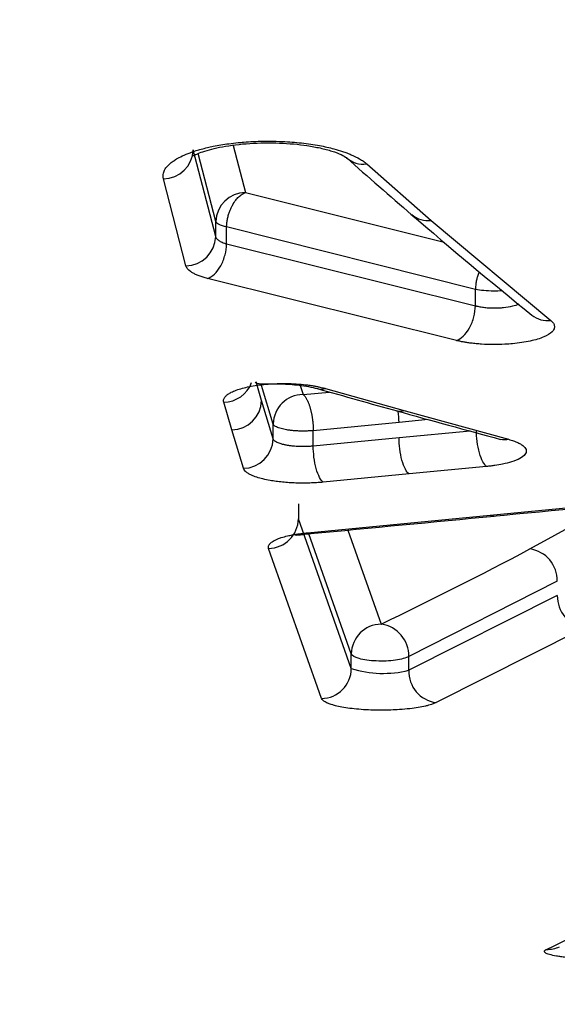
# Model space of a CAD drawing. Units: millimetres. Extents: x 0 to 360, y -45 to 204.
# Drawn here: x 35 to 38, y 73 to 78 of the extents above; entities that cross this region are included whole.
import ezdxf
from ezdxf import colors
from ezdxf.entities.mleader import LeaderData, LeaderLine
from ezdxf.math import Vec2, Vec3

# ---------------------------------------------------------------- set-up
doc = ezdxf.new("R2010")
doc.units = ezdxf.units.MM
doc.layers.add('C-1018-PLAST-RE', color=7, linetype='Continuous')
doc.layers.add('Predeterminado', color=7, linetype='Continuous')

# ---------------------------------------------------------------- blocks, each defined once
blk = doc.blocks.new('SE')
at = {"layer": 'C-1018-PLAST-RE', "color": 7, "linetype": 'Continuous'}
for p, q in [((36.5433, 77.3462), (36.6083, 77.0958)), ((36.4496, 76.8608), (36.33, 77.3227)), ((36.4496, 76.9412), (36.356, 77.3028)), ((37.2529, 77.2481), (37.5962, 76.9474)), ((36.291, 76.7061), (36.1713, 77.1689)), ((36.6083, 77.0959), (37.6647, 76.8312)), ((36.4496, 76.8608), (36.4496, 76.9412)), ((37.5962, 76.9474), (38.2324, 76.4149)), ((36.5074, 76.821), (36.5074, 76.9127)), ((37.8314, 76.5804), (36.5074, 76.9127)), ((37.8314, 76.4917), (36.5074, 76.821)), ((37.7303, 76.3079), (36.4063, 76.6378)), ((37.8314, 76.4917), (37.8314, 76.5804)), ((36.6939, 75.9891), (36.665, 76.0875)), ((36.7554, 75.8638), (36.6938, 76.0685)), ((36.8993, 76.0695), (36.9141, 76.0204)), ((36.9141, 76.0204), (37.0551, 76.034)), ((37.0342, 76.0528), (37.458, 75.9338)), ((36.5353, 75.8328), (36.4921, 75.9801)), ((36.7554, 75.7846), (36.6939, 75.9891)), ((37.458, 75.9338), (38.0073, 75.7824)), ((37.425, 75.8725), (36.9686, 75.8283)), ((37.5798, 75.8876), (37.425, 75.8725)), ((36.5968, 75.628), (36.5353, 75.8328)), ((36.7554, 75.7846), (36.7554, 75.8638)), ((36.9686, 75.7462), (36.9686, 75.8283)), ((37.8029, 75.8263), (37.425, 75.7899)), ((37.425, 75.7899), (36.9686, 75.7462)), ((37.8904, 75.6376), (37.4784, 75.5979)), ((37.4784, 75.5979), (37.022, 75.5541)), ((37.9103, 75.3781), (38.9007, 75.4745)), ((36.8897, 75.4381), (36.8897, 75.3594)), ((38.1217, 75.1987), (38.5443, 75.4334)), ((37.1711, 74.5621), (36.8897, 75.3594)), ((36.9384, 75.285), (37.9103, 75.3781)), ((37.1533, 75.2994), (37.3298, 74.7987)), ((37.1711, 74.6399), (36.9456, 75.2796)), ((37.0125, 74.4032), (36.7311, 75.202)), ((38.2673, 75.0272), (37.4768, 74.6265)), ((38.2673, 74.9514), (37.4768, 74.5532)), ((37.3298, 74.7987), (37.3312, 74.7986)), ((38.4127, 74.78), (37.6223, 74.3811)), ((37.1711, 74.5621), (37.1711, 74.6399)), ((37.4769, 74.5532), (37.4769, 74.6266))]:
    blk.add_line(p, q, dxfattribs=at)
for centre, radius, start, end in [((36.1703, 77.3287), 0.1598, 270.3808, 357.8783), ((56.9051, 99.5233), 29.7518, 228.38209, 229.27021), ((37.2339, 77.3771), 0.1304, 227.718, 278.3892), ((36.6095, 76.9359), 0.1599, 90.4132, 178.1148), ((55.8405, 98.29), 28.1225, 229.26405, 230.97304), ((37.5779, 77.0773), 0.1312, 229.327, 278.0128), ((36.2898, 76.866), 0.1599, 270.4344, 358.1313), ((38.2155, 76.5463), 0.1325, 231.1067, 277.3278), ((36.4907, 76.1402), 0.1601, 270.5082, 339.6447), ((66.2559, 179.6483), 107.6504, 254.22551, 254.460135), ((36.5338, 75.9929), 0.1601, 270.5219, 358.6207), ((36.9157, 75.8601), 0.1604, 90.5878, 178.6841), ((66.1435, 179.2777), 107.2633, 254.463093, 254.769662), ((36.5953, 75.7881), 0.1601, 270.5312, 358.7542), ((-27.9839, 759.1875), 686.9831, 275.5051122, 275.5891099), ((36.7295, 75.3622), 0.1603, 270.573, 358.9818), ((-27.9694, 759.1269), 686.9214, 275.4232589, 275.5052061), ((26.9948, 96.2493), 23.8105, 295.72495, 297.86001), ((38.0968, 75.03), 0.1705, 359.0792, 81.5734), ((38.4376, 74.9485), 0.1703, 179.022, 261.6192), ((37.3316, 74.6383), 0.1604, 90.6353, 179.4465), ((37.3076, 74.631), 0.1693, 358.4973, 82.0039), ((37.0108, 74.5636), 0.1604, 270.6173, 359.4601), ((37.34, 75.1092), 0.5725, 252.8498, 283.8286), ((37.6458, 74.5484), 0.169, 178.3792, 262.0197), ((33.7366, 82.3224), 10.2792, 295.79786, 304.46093), ((38.2143, 73.217), 0.1493, 268.3637, 295.5033)]:
    blk.add_arc(centre, radius, start, end, dxfattribs=at)
for points, knots in [([(36.1713, 77.1688), (36.1704, 77.1741), (36.1687, 77.1838), (36.171, 77.2012), (36.1779, 77.2171), (36.1896, 77.2335), (36.203, 77.2473), (36.2207, 77.2614), (36.2431, 77.2758), (36.2725, 77.2913), (36.3079, 77.306), (36.343, 77.3178), (36.3737, 77.3269), (36.4042, 77.3346), (36.4515, 77.3451), (36.5061, 77.3543), (36.5614, 77.3607), (36.6222, 77.3662), (36.6792, 77.3689), (36.7486, 77.3693), (36.8174, 77.3674), (36.8906, 77.3618), (36.9556, 77.3534), (37.0145, 77.3436), (37.0717, 77.3307), (37.1182, 77.3168), (37.1485, 77.3062), (37.1804, 77.2933), (37.21, 77.2785), (37.2362, 77.2619), (37.2473, 77.2528), (37.2529, 77.2481)], [0, 0, 0, 0, 0.030248, 0.055497, 0.099558, 0.121057, 0.151424, 0.181869, 0.207889, 0.24307, 0.285018, 0.313936, 0.336409, 0.36189, 0.38529, 0.442694, 0.475589, 0.494531, 0.560273, 0.582239, 0.62408, 0.688968, 0.721688, 0.75419, 0.811894, 0.849976, 0.871291, 0.894089, 0.944085, 0.971309, 1, 1, 1, 1]), ([(36.3257, 77.2905), (36.3258, 77.2901), (36.3277, 77.2905), (36.3477, 77.3009), (36.3937, 77.3182), (36.4852, 77.3421), (36.6292, 77.3597), (36.788, 77.3618), (36.9175, 77.3496), (37.009, 77.3326), (37.0717, 77.316), (37.1226, 77.2965), (37.1383, 77.2858), (37.1472, 77.2794)], [0.1496449, 0.1496449, 0.1496449, 0.1496449, 0.1698972, 0.2132516, 0.2589547, 0.3642896, 0.4825283, 0.6007335, 0.7156956, 0.7787496, 0.8477011, 0.9217069, 1, 1, 1, 1]), ([(36.5074, 76.9127), (36.5078, 76.9202), (36.5087, 76.9351), (36.5125, 76.9573), (36.5177, 76.9781), (36.524, 76.9968), (36.5309, 77.0131), (36.5413, 77.0334), (36.5547, 77.0539), (36.5725, 77.0735), (36.5869, 77.085), (36.5977, 77.0913), (36.603, 77.0938), (36.6055, 77.0949), (36.6069, 77.0954), (36.6076, 77.0957), (36.6081, 77.0958), (36.6083, 77.0958)], [0, 0, 0, 0, 0.09654, 0.189723, 0.27789, 0.359664, 0.434004, 0.5002, 0.652556, 0.759845, 0.883604, 0.943139, 0.972212, 0.986534, 0.992588, 0.997261, 1, 1, 1, 1]), ([(36.4063, 76.6378), (36.418, 76.6421), (36.4306, 76.65), (36.4549, 76.6731), (36.4666, 76.6885), (36.4862, 76.724), (36.494, 76.744), (36.5044, 76.7837), (36.507, 76.8033), (36.5074, 76.821)], [0, 0, 0, 0, 0.25, 0.25, 0.5, 0.5, 0.75, 0.75, 1, 1, 1, 1]), ([(36.5074, 76.821), (36.5053, 76.8216), (36.5033, 76.8222), (36.5013, 76.8229), (36.4993, 76.8235), (36.4974, 76.8242), (36.4955, 76.8249), (36.4917, 76.8262), (36.4881, 76.8277), (36.4847, 76.8292), (36.4814, 76.8307), (36.4782, 76.8322), (36.4752, 76.8339), (36.4723, 76.8355), (36.4696, 76.8372), (36.4671, 76.8389), (36.4646, 76.8406), (36.4624, 76.8424), (36.4604, 76.8442), (36.4594, 76.8451), (36.4585, 76.846), (36.4576, 76.8469), (36.4568, 76.8478), (36.456, 76.8487), (36.4552, 76.8497), (36.4549, 76.8501), (36.4545, 76.8506), (36.4542, 76.8511), (36.4538, 76.8515), (36.4535, 76.852), (36.4532, 76.8525), (36.4526, 76.8534), (36.4521, 76.8544), (36.4516, 76.8553), (36.4511, 76.8563), (36.4507, 76.8572), (36.4504, 76.8582), (36.4501, 76.8591), (36.4498, 76.8599), (36.4496, 76.8608)], [0, 0, 0, 0, 0.062877, 0.062877, 0.062877, 0.125755, 0.125755, 0.125755, 0.25151, 0.25151, 0.25151, 0.377265, 0.377265, 0.377265, 0.50302, 0.50302, 0.50302, 0.628775, 0.628775, 0.628775, 0.691652, 0.691652, 0.691652, 0.75453, 0.75453, 0.75453, 0.785968, 0.785968, 0.785968, 0.817407, 0.817407, 0.817407, 0.880285, 0.880285, 0.880285, 0.943162, 0.943162, 0.943162, 1, 1, 1, 1]), ([(36.4063, 76.6378), (36.402, 76.639), (36.3939, 76.6411), (36.3823, 76.6445), (36.3716, 76.648), (36.3578, 76.653), (36.3421, 76.6597), (36.326, 76.6682), (36.3123, 76.6772), (36.3022, 76.6866), (36.2959, 76.6945), (36.2927, 76.701), (36.2916, 76.7043), (36.291, 76.7061)], [0, 0, 0, 0, 0.067141, 0.125279, 0.187668, 0.250469, 0.37399, 0.50047, 0.625414, 0.750286, 0.875117, 0.931702, 1, 1, 1, 1]), ([(37.8517, 76.6741), (37.8515, 76.6737), (37.8501, 76.6703), (37.8475, 76.6638), (37.8441, 76.6542), (37.8411, 76.6442), (37.8384, 76.6339), (37.8361, 76.6233), (37.8342, 76.6126), (37.8328, 76.6018), (37.8318, 76.591), (37.8315, 76.5839), (37.8314, 76.5804)], [0.6021181, 0.6021181, 0.6021181, 0.6021181, 0.6069852, 0.6479133, 0.6898254, 0.7326135, 0.7761451, 0.820282, 0.864892, 0.9098133, 0.9548977, 1, 1, 1, 1]), ([(37.975, 76.5725), (37.9596, 76.5714), (37.9435, 76.5709), (37.8927, 76.5713), (37.8583, 76.5747), (37.8314, 76.5804)], [0.635151, 0.635151, 0.635151, 0.635151, 0.75, 0.75, 1, 1, 1, 1]), ([(38.0617, 76.5012), (38.0523, 76.497), (38.041, 76.4932), (38.0281, 76.49), (38.0139, 76.4865), (37.9979, 76.4837), (37.9808, 76.4819), (37.9765, 76.4815), (37.9722, 76.4811), (37.9678, 76.4808), (37.9656, 76.4806), (37.9634, 76.4805), (37.9612, 76.4803), (37.959, 76.4802), (37.9568, 76.4801), (37.9545, 76.48), (37.9501, 76.4798), (37.9456, 76.4797), (37.9411, 76.4796), (37.9366, 76.4795), (37.932, 76.4795), (37.9275, 76.4795), (37.923, 76.4796), (37.9185, 76.4797), (37.914, 76.4799), (37.9118, 76.4799), (37.9096, 76.4801), (37.9074, 76.4802), (37.9051, 76.4803), (37.9029, 76.4804), (37.9007, 76.4806), (37.8919, 76.4812), (37.8833, 76.4821), (37.875, 76.4832), (37.8708, 76.4837), (37.8668, 76.4843), (37.8628, 76.485), (37.8588, 76.4856), (37.8549, 76.4863), (37.851, 76.4871), (37.8472, 76.4878), (37.8435, 76.4886), (37.8399, 76.4895), (37.8381, 76.4899), (37.8364, 76.4904), (37.8346, 76.4908), (37.8335, 76.4911), (37.8325, 76.4914), (37.8314, 76.4917)], [0.385675, 0.385675, 0.385675, 0.385675, 0.4999993, 0.4999993, 0.4999993, 0.6265017, 0.6265017, 0.6265017, 0.6581273, 0.6581273, 0.6581273, 0.6739401, 0.6739401, 0.6739401, 0.6897529, 0.6897529, 0.6897529, 0.7213785, 0.7213785, 0.7213785, 0.7530041, 0.7530041, 0.7530041, 0.7846297, 0.7846297, 0.7846297, 0.8004425, 0.8004425, 0.8004425, 0.8162553, 0.8162553, 0.8162553, 0.8795065, 0.8795065, 0.8795065, 0.9111321, 0.9111321, 0.9111321, 0.9427577, 0.9427577, 0.9427577, 0.9743833, 0.9743833, 0.9743833, 0.9901961, 0.9901961, 0.9901961, 1, 1, 1, 1]), ([(37.7303, 76.3079), (37.742, 76.3121), (37.7547, 76.3198), (37.7792, 76.3429), (37.7909, 76.3583), (37.8105, 76.394), (37.8183, 76.4141), (37.8286, 76.4541), (37.8311, 76.4739), (37.8314, 76.4917)], [0, 0, 0, 0, 0.25, 0.25, 0.5, 0.5, 0.75, 0.75, 1, 1, 1, 1]), ([(38.2324, 76.4149), (38.2339, 76.4136), (38.2367, 76.4112), (38.2417, 76.4062), (38.2486, 76.3976), (38.2524, 76.3874), (38.2523, 76.3772), (38.2493, 76.367), (38.2372, 76.3494), (38.2067, 76.3306), (38.163, 76.3148), (38.1235, 76.3046), (38.0789, 76.2964), (38.0332, 76.2908), (37.9816, 76.287), (37.9256, 76.2858), (37.874, 76.2877), (37.8349, 76.2908), (37.8089, 76.2937), (37.7863, 76.2969), (37.767, 76.3001), (37.7483, 76.3038), (37.7365, 76.3065), (37.7303, 76.3079)], [0, 0, 0, 0, 0.016723, 0.030813, 0.061594, 0.123041, 0.153597, 0.184515, 0.245998, 0.369022, 0.431365, 0.493486, 0.556271, 0.619449, 0.670311, 0.746891, 0.819769, 0.85621, 0.892261, 0.91959, 0.946282, 0.971884, 1, 1, 1, 1]), ([(36.6599, 76.0861), (36.66, 76.086), (36.6641, 76.0819), (36.6793, 76.0777), (36.7159, 76.0779), (36.7578, 76.078), (36.7982, 76.0775), (36.8447, 76.0753), (36.8946, 76.0708), (36.9469, 76.063), (36.9749, 76.0561), (36.9916, 76.0519)], [0.2271011, 0.2271011, 0.2271011, 0.2271011, 0.2304925, 0.3310504, 0.4541481, 0.5264325, 0.6063567, 0.6940483, 0.7890421, 0.8911103, 1, 1, 1, 1]), ([(36.4921, 75.9801), (36.4917, 75.982), (36.491, 75.9855), (36.4911, 75.9907), (36.4923, 75.9966), (36.4954, 76.0033), (36.5023, 76.0122), (36.5138, 76.0221), (36.5326, 76.0332), (36.5581, 76.0442), (36.5905, 76.0544), (36.6283, 76.0632), (36.6706, 76.0703), (36.7164, 76.0755), (36.7806, 76.0796), (36.8498, 76.0795), (36.9089, 76.0749), (36.9436, 76.0709), (36.9665, 76.0676), (36.9861, 76.0641), (37.0028, 76.0607), (37.0188, 76.0569), (37.0289, 76.0542), (37.0342, 76.0528)], [0, 0, 0, 0, 0.024877, 0.048255, 0.070197, 0.10542, 0.140442, 0.193344, 0.246041, 0.307477, 0.36996, 0.431733, 0.495056, 0.558246, 0.621555, 0.748483, 0.82086, 0.857456, 0.892848, 0.920082, 0.946548, 0.971709, 1, 1, 1, 1]), ([(36.9141, 76.0204), (36.9153, 76.0195), (36.9178, 76.0175), (36.9214, 76.0137), (36.925, 76.0094), (36.9284, 76.0046), (36.9317, 75.9993), (36.9349, 75.9936), (36.9379, 75.9876), (36.9408, 75.9812), (36.9435, 75.9746), (36.946, 75.9678), (36.9484, 75.9609), (36.9507, 75.9538), (36.9527, 75.9467), (36.9547, 75.9395), (36.9564, 75.9324), (36.958, 75.9253), (36.9595, 75.9182), (36.9609, 75.9112), (36.9621, 75.9044), (36.9631, 75.8977), (36.9641, 75.8911), (36.9649, 75.8847), (36.9657, 75.8785), (36.9663, 75.8725), (36.9668, 75.8667), (36.9673, 75.8611), (36.9677, 75.8557), (36.968, 75.8506), (36.9682, 75.8457), (36.9684, 75.841), (36.9685, 75.8366), (36.9686, 75.8324), (36.9686, 75.8296), (36.9686, 75.8283)], [0, 0, 0, 0, 0.044123, 0.087383, 0.129779, 0.171311, 0.21198, 0.251785, 0.290726, 0.328804, 0.366018, 0.402368, 0.437855, 0.472477, 0.506236, 0.539131, 0.571162, 0.60233, 0.632634, 0.662073, 0.690649, 0.718361, 0.745209, 0.771194, 0.796314, 0.82057, 0.843963, 0.866491, 0.888156, 0.908956, 0.928893, 0.947966, 0.966174, 0.983519, 1, 1, 1, 1]), ([(37.458, 75.9338), (37.4447, 75.93), (37.4304, 75.9292), (37.4161, 75.9329), (37.4158, 75.933), (37.4154, 75.9331)], [0, 0, 0, 0, 0.25, 0.25, 0.2567566, 0.2567566, 0.2567566, 0.2567566]), ([(36.9686, 75.8283), (36.9651, 75.828), (36.9581, 75.8274), (36.9473, 75.8268), (36.9364, 75.8263), (36.9253, 75.826), (36.9141, 75.8259), (36.9029, 75.826), (36.8917, 75.8263), (36.8806, 75.8269), (36.8696, 75.8276), (36.8588, 75.8285), (36.8482, 75.8296), (36.838, 75.831), (36.8256, 75.8329), (36.8115, 75.8356), (36.7966, 75.8392), (36.7836, 75.8434), (36.7726, 75.848), (36.7641, 75.853), (36.758, 75.8583), (36.7563, 75.862), (36.7554, 75.8638)], [0, 0, 0, 0, 0.037659, 0.075453, 0.113382, 0.151446, 0.189645, 0.227978, 0.266446, 0.305049, 0.343787, 0.382659, 0.421666, 0.460808, 0.500085, 0.5697, 0.639916, 0.710732, 0.782149, 0.854165, 0.926783, 1, 1, 1, 1]), ([(37.8904, 75.6376), (37.8842, 75.6423), (37.8774, 75.6507), (37.8643, 75.6754), (37.8581, 75.6916), (37.8477, 75.729), (37.8436, 75.75), (37.8383, 75.7913), (37.837, 75.8115), (37.837, 75.8295)], [0, 0, 0, 0, 0.25, 0.25, 0.5, 0.5, 0.75, 0.75, 1, 1, 1, 1]), ([(36.9686, 75.7462), (36.9677, 75.7461), (36.9668, 75.746), (36.9659, 75.7459), (36.9644, 75.7458), (36.9629, 75.7456), (36.9614, 75.7455), (36.9584, 75.7453), (36.9554, 75.745), (36.9524, 75.7448), (36.9493, 75.7446), (36.9463, 75.7445), (36.9432, 75.7443), (36.9401, 75.7442), (36.937, 75.744), (36.9339, 75.7439), (36.9308, 75.7438), (36.9277, 75.7437), (36.9246, 75.7437), (36.9215, 75.7436), (36.9183, 75.7436), (36.9152, 75.7436), (36.9089, 75.7436), (36.9027, 75.7437), (36.8965, 75.7439), (36.8902, 75.7441), (36.8841, 75.7444), (36.878, 75.7448), (36.8719, 75.7452), (36.866, 75.7457), (36.8601, 75.7463), (36.8572, 75.7465), (36.8543, 75.7469), (36.8515, 75.7472), (36.8486, 75.7475), (36.8458, 75.7479), (36.843, 75.7483), (36.8402, 75.7487), (36.8375, 75.7491), (36.8348, 75.7495), (36.8322, 75.7499), (36.8295, 75.7504), (36.8269, 75.7509), (36.8244, 75.7513), (36.8218, 75.7518), (36.8194, 75.7523), (36.8169, 75.7528), (36.8145, 75.7534), (36.8121, 75.7539), (36.8098, 75.7545), (36.8075, 75.755), (36.8052, 75.7556), (36.803, 75.7562), (36.8008, 75.7568), (36.7987, 75.7574), (36.7945, 75.7587), (36.7905, 75.76), (36.7868, 75.7614), (36.7832, 75.7627), (36.7798, 75.7642), (36.7767, 75.7656), (36.7736, 75.7671), (36.7709, 75.7686), (36.7684, 75.7702), (36.766, 75.7718), (36.7638, 75.7734), (36.762, 75.775), (36.7602, 75.7766), (36.7588, 75.7783), (36.7576, 75.78), (36.7571, 75.7808), (36.7566, 75.7817), (36.7562, 75.7825), (36.756, 75.783), (36.7559, 75.7834), (36.7557, 75.7838), (36.7556, 75.7841), (36.7555, 75.7843), (36.7554, 75.7846)], [0, 0, 0, 0, 0.009806, 0.009806, 0.009806, 0.025619, 0.025619, 0.025619, 0.057245, 0.057245, 0.057245, 0.08887, 0.08887, 0.08887, 0.120496, 0.120496, 0.120496, 0.152122, 0.152122, 0.152122, 0.183748, 0.183748, 0.183748, 0.247, 0.247, 0.247, 0.310251, 0.310251, 0.310251, 0.373503, 0.373503, 0.373503, 0.405129, 0.405129, 0.405129, 0.436755, 0.436755, 0.436755, 0.468381, 0.468381, 0.468381, 0.500007, 0.500007, 0.500007, 0.531632, 0.531632, 0.531632, 0.563258, 0.563258, 0.563258, 0.594884, 0.594884, 0.594884, 0.62651, 0.62651, 0.62651, 0.689762, 0.689762, 0.689762, 0.753014, 0.753014, 0.753014, 0.816265, 0.816265, 0.816265, 0.879517, 0.879517, 0.879517, 0.942769, 0.942769, 0.942769, 0.974395, 0.974395, 0.974395, 0.990207, 0.990207, 0.990207, 1, 1, 1, 1]), ([(37.4784, 75.5979), (37.4721, 75.6026), (37.4654, 75.6109), (37.4523, 75.6356), (37.446, 75.6518), (37.4356, 75.6892), (37.4315, 75.7102), (37.4262, 75.7516), (37.425, 75.7718), (37.425, 75.7899)], [0, 0, 0, 0, 0.25, 0.25, 0.5, 0.5, 0.75, 0.75, 1, 1, 1, 1]), ([(38.0073, 75.7824), (38.0122, 75.781), (38.0216, 75.7783), (38.0345, 75.7741), (38.0462, 75.7696), (38.0571, 75.765), (38.0669, 75.7601), (38.0784, 75.7535), (38.0948, 75.7413), (38.1054, 75.723), (38.0986, 75.7009), (38.0714, 75.6801), (38.0293, 75.6629), (37.9816, 75.6508), (37.9427, 75.644), (37.9134, 75.64), (37.8981, 75.6384), (37.8904, 75.6376)], [0, 0, 0, 0, 0.03319, 0.06276, 0.093434, 0.125353, 0.155345, 0.187785, 0.250076, 0.374202, 0.498291, 0.622628, 0.747449, 0.847954, 0.923769, 0.961828, 1, 1, 1, 1]), ([(38.0073, 75.7824), (37.994, 75.7787), (37.9797, 75.778), (37.9657, 75.7817), (37.9656, 75.7817), (37.9654, 75.7818)], [0, 0, 0, 0, 0.25, 0.25, 0.2523959, 0.2523959, 0.2523959, 0.2523959]), ([(37.022, 75.5541), (37.0158, 75.5588), (37.009, 75.5671), (36.9959, 75.5917), (36.9896, 75.608), (36.9792, 75.6455), (36.9751, 75.6665), (36.9699, 75.7079), (36.9687, 75.7281), (36.9686, 75.7462)], [0, 0, 0, 0, 0.25, 0.25, 0.5, 0.5, 0.75, 0.75, 1, 1, 1, 1]), ([(37.022, 75.5541), (37.0158, 75.5536), (37.0041, 75.5525), (36.9863, 75.5513), (36.9686, 75.5503), (36.9443, 75.5494), (36.9134, 75.549), (36.8763, 75.5496), (36.8398, 75.5513), (36.8043, 75.5542), (36.7707, 75.5581), (36.7354, 75.5636), (36.7003, 75.571), (36.6667, 75.5804), (36.6415, 75.5902), (36.623, 75.5998), (36.6102, 75.6088), (36.6012, 75.6182), (36.5983, 75.6246), (36.5968, 75.628)], [0, 0, 0, 0, 0.033686, 0.063065, 0.09454, 0.126314, 0.189154, 0.25299, 0.3168, 0.379229, 0.442999, 0.504653, 0.588468, 0.670678, 0.753178, 0.815128, 0.876735, 0.93598, 1, 1, 1, 1]), ([(36.7311, 75.202), (36.7308, 75.2032), (36.7303, 75.2053), (36.73, 75.2086), (36.7303, 75.2117), (36.7312, 75.2161), (36.7331, 75.2204), (36.7363, 75.2247), (36.7421, 75.2311), (36.7543, 75.2405), (36.7755, 75.2508), (36.8015, 75.2602), (36.8275, 75.2674), (36.8562, 75.2736), (36.8779, 75.2774), (36.8958, 75.28), (36.9093, 75.2818), (36.9234, 75.2835), (36.9332, 75.2844), (36.9384, 75.285)], [0, 0, 0, 0, 0.034481, 0.062214, 0.092715, 0.124459, 0.186678, 0.215721, 0.248945, 0.374288, 0.498029, 0.57798, 0.698064, 0.775088, 0.848722, 0.887522, 0.924299, 0.958967, 1, 1, 1, 1]), ([(36.8709, 75.2755), (36.8715, 75.2747), (36.8743, 75.2727), (36.8862, 75.2729), (36.9151, 75.2767), (36.941, 75.2792), (36.9573, 75.2808)], [0.5099708, 0.5099708, 0.5099708, 0.5099708, 0.5648572, 0.6949543, 0.8390721, 1, 1, 1, 1]), ([(37.4768, 74.6265), (37.4625, 74.6182), (37.4373, 74.6112), (37.3752, 74.6026), (37.3386, 74.6011), (37.2691, 74.6041), (37.2366, 74.6087), (37.1889, 74.622), (37.174, 74.6308), (37.1711, 74.6399)], [0, 0, 0, 0, 0.25, 0.25, 0.5, 0.5, 0.75, 0.75, 1, 1, 1, 1]), ([(37.6223, 74.3811), (37.6197, 74.3799), (37.6146, 74.3776), (37.6062, 74.3743), (37.5959, 74.3707), (37.5826, 74.3668), (37.5602, 74.3611), (37.5278, 74.3547), (37.4814, 74.3482), (37.432, 74.3437), (37.3871, 74.3415), (37.3515, 74.3406), (37.3232, 74.3405), (37.2978, 74.3409), (37.2651, 74.3418), (37.2232, 74.3442), (37.1747, 74.3489), (37.1304, 74.3551), (37.0967, 74.362), (37.0732, 74.3682), (37.0567, 74.3735), (37.043, 74.3788), (37.0295, 74.3857), (37.0204, 74.3923), (37.0147, 74.3985), (37.0133, 74.4017), (37.0125, 74.4032)], [0, 0, 0, 0, 0.021816, 0.042365, 0.061694, 0.092256, 0.123638, 0.185148, 0.248447, 0.320473, 0.374883, 0.411941, 0.447766, 0.475393, 0.502432, 0.565253, 0.628804, 0.691376, 0.753563, 0.794025, 0.824307, 0.860037, 0.894735, 0.94739, 0.973695, 1, 1, 1, 1]), ([(38.518, 73.0162), (38.5116, 73.0162), (38.4991, 73.0163), (38.4744, 73.0165), (38.4315, 73.0175), (38.3846, 73.0196), (38.342, 73.0227), (38.317, 73.0251), (38.2988, 73.0272), (38.286, 73.0288), (38.2742, 73.0304), (38.2516, 73.034), (38.2236, 73.0401), (38.207, 73.0469), (38.2011, 73.0518), (38.1993, 73.0544), (38.1986, 73.0571), (38.1998, 73.0602), (38.2022, 73.0631), (38.2062, 73.0657), (38.2087, 73.067), (38.2101, 73.0677)], [0, 0, 0, 0, 0.032821, 0.063397, 0.126638, 0.253833, 0.315538, 0.377887, 0.413141, 0.440414, 0.470954, 0.50283, 0.626393, 0.751387, 0.786908, 0.822422, 0.857936, 0.893449, 0.94671, 0.971395, 1, 1, 1, 1])]:
    blk.add_open_spline(points, degree=3, knots=knots, dxfattribs=at)
for points in [[(36.5074, 76.9127), (36.4745, 76.9197), (36.4531, 76.9302), (36.4496, 76.9412)], [(36.9926, 76.0516), (37.0065, 76.048), (37.0209, 76.0489), (37.0342, 76.0528)], [(37.425, 75.8725), (37.4249, 75.8918), (37.4235, 75.912), (37.4209, 75.9316)], [(37.9103, 75.3781), (37.9158, 75.3742), (37.9217, 75.3724), (37.9275, 75.3736)], [(36.9384, 75.285), (36.9432, 75.2817), (36.9483, 75.2799), (36.9533, 75.2803)]]:
    blk.add_open_spline(points, degree=3, dxfattribs=at)
blk = doc.blocks.new('_DOT')
at = {"color": 0}
blk.add_line((0, 0), (-1, 0), dxfattribs=at)
at = {"color": 0, "const_width": 0.333}
blk.add_lwpolyline([(-0.1665, 0, 1), (0.1665, 0, 1)], format="xyb", close=True, dxfattribs=at)

msp = doc.modelspace()

# ---------------------------------------------------------------- block references
at = {"layer": 'Predeterminado'}
msp.add_blockref('SE', (0, 0), dxfattribs=at)

# ---------------------------------------------------------------- leaders
at = {"layer": 'Predeterminado', "color": 7, "linetype": 'Continuous'}
ml = msp.add_multileader_mtext('Standard', dxfattribs=at)
ml.set_content('{\\pxsm0.9;\\fArial|b0||i0||c0|p34;\\W1.;C-1018-PLAST-URBAN\\P}', color=256)
ml.set_leader_properties()
ml.set_arrow_properties(name='DOT')
ml.build(insert=Vec2(0, 0))
ml.multileader.update_dxf_attribs({"leader_type": 0, "dogleg_length": 0})
ctx = ml.context
ctx.base_point = Vec3(6.98603, 198.87937)
notes = []
notes.append((ctx, [(0, (0, 0, 0), (0, 0), (1, 0), 1, [])]))
ctx.mtext.insert = Vec3(8.98603, 200.87937)
ml = msp.add_multileader_mtext('Standard', dxfattribs=at)
ml.set_content('{\\pxsm0.9;\\fCalibri|b0||i0||c0|p34;\\W1.;Documento no contractual - Document no contractual - Non-contractual document - Non-contractual document - Documento não contratual\\P}', color=256)
ml.set_leader_properties()
ml.set_arrow_properties(name='DOT')
ml.build(insert=Vec2(0, 0))
ml.multileader.update_dxf_attribs({"leader_type": 0, "has_text_frame": 1, "dogleg_length": 0, "arrow_head_size": 1.8})
ctx = ml.context
ctx.base_point, ctx.char_height, ctx.arrow_head_size, ctx.plane_x_axis, ctx.plane_y_axis = Vec3(310.63797, 35.27841), 1.8, 1.8, Vec3(0, 1), Vec3(-1, 0)
notes.append((ctx, [(0, (0, 0, 0), (0, 0), (1, 0), 1, [])]))
ctx.mtext.insert, ctx.mtext.text_direction, ctx.mtext.rotation = Vec3(309.73797, 37.27841), Vec3(0, 1), 1.5707963
ml = msp.add_multileader_mtext('Standard', dxfattribs=at)
ml.set_content('{\\pxsm0.9;\\fArial TUR|b0||i0||c0|p34;\\W1.;Banco de la gama Maverik Eco Urban con asiento y respaldo fabricado con termóplastico de polímero que contienen residuos urbanos.\\PDimensiones: 1700 x 758 x 830 mm.\\P}', color=256)
ml.set_leader_properties()
ml.set_arrow_properties(name='DOT')
ml.build(insert=Vec2(0, 0))
ml.multileader.update_dxf_attribs({"leader_type": 0, "dogleg_length": 0, "arrow_head_size": 2.5})
ctx = ml.context
ctx.base_point, ctx.char_height, ctx.arrow_head_size = Vec3(7.67276, 192.39094), 2.5, 2.5
notes.append((ctx, [(0, (0, 0, 0), (0, 0), (1, 0), 1, [])]))
ctx.mtext.insert = Vec3(9.67276, 193.64094)
for ctx, leaders in notes:
    for number, flags, end, landing, length, lines in leaders:
        leader = LeaderData()
        leader.index, (leader.has_last_leader_line, leader.has_dogleg_vector, leader.attachment_direction) = number, flags
        leader.last_leader_point, leader.dogleg_vector, leader.dogleg_length = Vec3(end), Vec3(landing), length
        for number, points, colour, breaks in lines:
            line = LeaderLine()
            line.index, line.vertices, line.color, line.breaks = number, Vec3.list(points), colors.encode_raw_color(colour), breaks
            leader.lines.append(line)
        ctx.leaders.append(leader)

doc.saveas('drawing.dxf')
